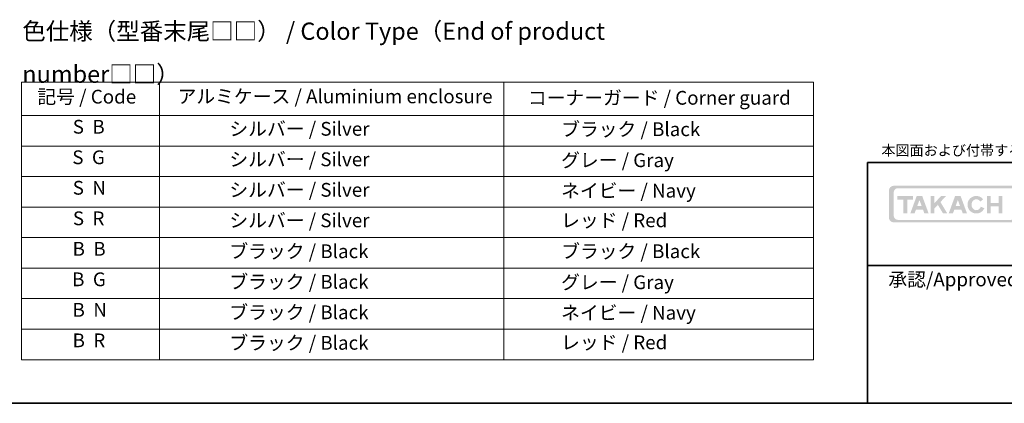
# Model space of a CAD drawing. Units: millimetres. Extents: x 43 to 7142, y 24 to 1288.
# Drawn here: x 304 to 733, y 24 to 191 of the extents above; entities that cross this region are included whole.
import ezdxf
from ezdxf.enums import TextEntityAlignment as Align

# ---------------------------------------------------------------- set-up
doc = ezdxf.new("R2010")
doc.units = ezdxf.units.MM
doc.header["$LTSCALE"] = 3
for name, color, linetype, lineweight in [('Border (ISO)', 7, 'Continuous', 35), ('Hatch (ISO)', 1, 'Continuous', 18), ('Symbol (ISO)', 7, 'Continuous', 18), ('Title (ISO)', 7, 'Continuous', 35)]:
    doc.layers.add(name, color=color, linetype=linetype, lineweight=lineweight)
doc.styles.add('Note Text (TK)', font='MS PGothic.ttf')
doc.styles.add('Note Text (TK2)', font='MS PGothic.ttf')
doc.styles.add('takachi1', font='MS PGothic.ttf')
doc.styles.add('文字スタイル67', font='arial.ttf')

# ---------------------------------------------------------------- blocks, each defined once
blk = doc.blocks.new('図面枠 tk図枠')
at = {"layer": 'Border (ISO)'}
blk.add_line((14.50000000000001, 8.000000000000007), (405.4999999999999, 8.000000000000007), dxfattribs=at)
blk = doc.blocks.new('表題欄 tk表題欄')
at = {"layer": 'Hatch (ISO)'}
h = blk.add_hatch(color=256, dxfattribs=at)
edge = h.paths.add_edge_path(flags=0)
edge.add_arc((95.57537688673352, 236.2990653650367), 0.5958259999999996, 269.9999999999897, 360)
edge.add_line((96.17120288673351, 236.2990653650368), (96.17120288673348, 239.7107813650365))
edge.add_arc((95.5753768867335, 239.7107813650366), 0.5958259999999996, 0, 90.0000000000068)
edge.add_line((95.57537688673342, 240.3066073650366), (79.13710888673356, 240.3066073650366))
edge.add_arc((79.13710888673353, 239.7107813650366), 0.5958259999999996, 89.99999999999744, 180)
edge.add_line((78.54128288673353, 239.7107813650365), (78.54128288673331, 236.2990653650368))
edge.add_arc((79.13710888673332, 236.2990653650365), 0.5958259999999996, 180, 270.0000000000231)
edge.add_line((79.13710888673356, 235.7032393650365), (95.57537688673342, 235.7032393650367))
edge = h.paths.add_edge_path()
edge.add_line((77.83935088673357, 239.9556413650366), (77.83935088673357, 236.0542053650368))
edge.add_arc((78.54128288673346, 236.0542053650367), 0.7019319999998935, 180, 270.0000000000087)
edge.add_line((78.54128288673357, 235.3522733650368), (96.17120288673352, 235.3522733650368))
edge.add_arc((96.17120288673351, 236.0542053650367), 0.7019319999998921, 270, 360)
edge.add_line((96.8731348867334, 236.0542053650368), (96.87313488673352, 239.9556413650366))
edge.add_arc((96.1712028867336, 239.9556413650367), 0.7019319999998921, 0, 90.00000000000873)
edge.add_line((96.17120288673348, 240.6575733650367), (78.54128288673357, 240.6575733650366))
edge.add_arc((78.54128288673357, 239.9556413650366), 0.7019319999999984, 90, 180)
for points in [[(79.07181288673355, 239.1476033650369), (79.07181288673355, 238.6578833650367), (79.92066088673353, 238.6578833650367), (79.92066088673353, 236.6581933650368), (80.50832488673353, 236.6581933650368), (80.50832488673353, 238.6578833650367), (81.35717288673355, 238.6578833650367), (81.35717288673355, 239.1476033650369)], [(85.68407849525303, 236.6581933650368), (84.9434673993943, 237.8918698287545), (84.41792288673358, 237.3246628822781), (84.41792288673358, 236.6581933650368), (83.89555488673355, 236.6581933650368), (83.89555488673355, 239.1476033650369), (84.41792288673358, 239.1476033650369), (84.41792288673358, 238.0993979968839), (85.38913556809511, 239.1476033650369), (86.10696490847272, 239.1476033650369), (85.31925422435492, 238.2974470774499), (86.30334488673353, 236.6581933650368)], [(92.09142939614459, 239.1476033650369), (92.09142939614459, 236.6581933650368), (92.60971639614465, 236.6581933650368), (92.60971639614465, 237.6580383650368), (93.76872039614462, 237.6580383650368), (93.76872039614462, 236.6581933650368), (94.28700739614459, 236.6581933650368), (94.28700739614459, 239.1476033650369), (93.76872039614462, 239.1476033650369), (93.76872039614462, 238.1477583650367), (92.60971639614465, 238.1477583650367), (92.60971639614465, 239.1476033650369)]]:
    blk.add_hatch(color=256, dxfattribs=at).paths.add_polyline_path(points)
h = blk.add_hatch(color=256, dxfattribs=at)
h.paths.add_polyline_path([(82.59020695886475, 237.7110913650368), (81.95242681460243, 237.7110913650368), (82.27131688673356, 238.5794973650367)], flags=0)
h.paths.add_polyline_path([(82.77903014574996, 237.1968853650368), (81.76360362771717, 237.1968853650368), (81.56578886050404, 236.6581933650368), (80.94907288673355, 236.6581933650368), (81.86321688673357, 239.1476033650369), (82.67941688673353, 239.1476033650369), (83.59356088673351, 236.6581933650368), (82.97684491296302, 236.6581933650368)])
h = blk.add_hatch(color=256, dxfattribs=at)
h.paths.add_polyline_path([(87.52707281460246, 237.7110913650368), (88.16485295886469, 237.7110913650368), (87.84596288673359, 238.5794973650367)], flags=0)
h.paths.add_polyline_path([(87.14043486050403, 236.6581933650368), (87.3382496277172, 237.1968853650368), (88.35367614574989, 237.1968853650368), (88.551490912963, 236.6581933650368), (89.16820688673343, 236.6581933650368), (88.25406288673352, 239.1476033650369), (87.43786288673356, 239.1476033650369), (86.52371888673358, 236.6581933650368)])
h = blk.add_hatch(color=256, dxfattribs=at)
edge = h.paths.add_edge_path()
edge.add_arc((90.52309888673334, 237.9028983650369), 1.273272000000011, 38.55054079078439, 336.5820184016556)
edge.add_line((91.69149139614446, 237.3968543650369), (91.17255542714857, 237.6216113977801))
edge.add_ellipse((90.52309888673352, 237.9028983650369), major_axis=(0, -0.7998759999999119), ratio=0.8673469387756529, start_angle=128.5505407907963, end_angle=426.582018401653, ccw=False)
edge.add_line((91.09381514418376, 238.3576891122095), (91.51887237036831, 238.6964075050431))
at = {"layer": 'Title (ISO)'}
for p, q in [((74.70882392282105, 244.052739026017), (255.7088239228211, 244.052739026017)), ((74.70882392282105, 209.052739026017), (74.70882392282105, 244.052739026017)), ((74.70882392282105, 229.052739026017), (230.7088239228211, 229.052739026017)), ((255.7088239228211, 209.052739026017), (74.70882392282105, 209.052739026017))]:
    blk.add_line(p, q, dxfattribs=at)
at = {"layer": 'Title (ISO)', "color": 1, "insert": (87.20882392282108, 227.052739026017), "char_height": 2.000000029802322, "attachment_point": 5, "line_spacing_factor": 1.5, "style": 'Note Text (TK)'}
blk.add_mtext('\\fＭＳ Ｐゴシック|b0|i0;{\\H2.0000;承認/Approved}', dxfattribs=at)
at = {"layer": 'Title (ISO)', "color": 7}
for tag, p, height, style in [('<品名>_001', (157.4957557410029, 235.6535912987443), 2.5, 'Note Text (TK)'), ('<Title>_001', (157.7088239228211, 230.5520568828656), 2.000000029802322, '文字スタイル67'), ('作成日_001', (175.6392216500938, 211.2814322078352), 2.5, 'Note Text (TK)'), ('<ページ_No.>_001', (237.9488807410029, 211.3027390260171), 2.5, 'Note Text (TK)'), ('<総ページ数>_001', (246.7926307410029, 211.3027390260171), 2.5, 'Note Text (TK)')]:
    blk.add_attdef(tag, p, '', height=height, dxfattribs=dict(at, style=style))
at = {"layer": 'Title (ISO)', "color": 7, "style": 'Note Text (TK)'}
blk.add_attdef('<尺度>', text='', height=2.5, dxfattribs=at).set_placement((243.2088239228211, 223.5527390260171), align=Align.MIDDLE_CENTER)
blk = doc.blocks.new('テーブル11')
at = {"layer": 'Symbol (ISO)'}
for p, q in [((101.6954857420728, 54.63468893542795), (216.6954857420728, 54.63468893542795)), ((101.6954857420728, 54.63468893542795), (101.6954857420728, 49.801940483599)), ((121.6954857420728, 54.63468893542795), (121.6954857420728, 49.801940483599)), ((171.6954857420728, 54.63468893542795), (171.6954857420728, 49.801940483599)), ((216.6954857420728, 54.63468893542795), (216.6954857420728, 49.801940483599)), ((101.6954857420728, 49.801940483599), (216.6954857420728, 49.801940483599)), ((101.6954857420728, 49.801940483599), (101.6954857420728, 14.33995286896734)), ((121.6954857420728, 49.801940483599), (121.6954857420728, 14.33995286896734)), ((171.6954857420728, 49.801940483599), (171.6954857420728, 14.33995286896734)), ((216.6954857420728, 49.801940483599), (216.6954857420728, 14.33995286896734)), ((101.6954857420728, 45.36919203177004), (216.6954857420728, 45.36919203177004)), ((101.6954857420728, 40.93644357994108), (216.6954857420728, 40.93644357994108)), ((101.6954857420728, 36.50369512811213), (216.6954857420728, 36.50369512811213)), ((101.6954857420728, 32.07094667628317), (216.6954857420728, 32.07094667628317)), ((101.6954857420728, 27.6381982244542), (216.6954857420728, 27.6381982244542)), ((101.6954857420728, 23.20544977262525), (216.6954857420728, 23.20544977262525)), ((101.6954857420728, 18.77270132079629), (216.6954857420728, 18.77270132079629)), ((101.6954857420728, 14.33995286896734), (216.6954857420728, 14.33995286896734))]:
    blk.add_line(p, q, dxfattribs=at)
at = {"layer": 'Symbol (ISO)', "color": 7, "char_height": 2.000000029802322, "attachment_point": 7, "style": 'Note Text (TK2)'}
for s, insert in [('記号 / Code', (103.9869013003131, 50.92006908953099)), ('アルミケース / Aluminium enclosure', (124.3403147180534, 50.96685274727551)), ('コーナーガード / Corner guard', (175.2062001398822, 50.75632643178014)), ('S  B', (109.1214045456668, 46.55047856059301)), ('               シルバー / Silver', (122.6954857420728, 46.25223291069179)), ('            ブラック / Black', (172.6954857420728, 46.19375340603202)), ('S  G', (109.0570768288394, 42.11773010876405)), ('               シルバー / Silver', (122.6954857420728, 41.81948445886283)), ('            グレー / Gray', (172.6954857420728, 41.69082950949579)), ('S  N', (109.1155564359447, 37.6849816569351)), ('               シルバー / Silver', (122.6954857420728, 37.38673600703388)), ('            ネイビー / Navy', (172.6954857420728, 37.26392901837736)), ('S  R', (109.1389482787868, 33.25223320510614)), ('               シルバー / Silver', (122.6954857420728, 32.95398755520492)), ('            レッド / Red', (172.6954857420728, 32.95983552522867)), ('B  B', (109.0943728161781, 28.81948476899324)), ('               ブラック / Black', (122.6954857420728, 28.46275959871618)), ('            ブラック / Black', (172.6954857420728, 28.46275959871618)), ('B  G', (109.0300453973739, 24.38673630144821)), ('               ブラック / Black', (122.6954857420728, 24.03001114688722)), ('            グレー / Gray', (172.6954857420728, 23.95983570217995)), ('B  N', (109.0885250044792, 19.95398786533533)), ('               ブラック / Black', (122.6954857420728, 19.59726269505827)), ('            ネイビー / Navy', (172.6954857420728, 19.53293521106152)), ('B  R', (109.0943728161781, 15.52123941350637)), ('               ブラック / Black', (122.6954857420728, 15.16451424322931)), ('            レッド / Red', (172.6954857420728, 15.22884171791283))]:
    blk.add_mtext(s, dxfattribs=dict(at, insert=insert))

msp = doc.modelspace()

# ---------------------------------------------------------------- block references
at = {"xscale": 3, "yscale": 3, "zscale": 3}
for name, p in [('図面枠 tk図枠', (0, 0)), ('テーブル11', (0, 0)), ('表題欄 tk表題欄', (449.3735282315366, -603.158217078051))]:
    msp.add_blockref(name, p, dxfattribs=at)

# ---------------------------------------------------------------- texts
at = {"insert": (679.6196325311431, 136.4888128011958), "char_height": 4.500000178813934, "attachment_point": 1, "style": 'takachi1'}
msp.add_mtext('\\fＭＳ Ｐゴシック|b0|i0;{\\H4.5000;{}\\fMeiryo UI|b0|i0;{\\H4.5000;本図面および付帯する部品図の著作権は株式会社タカチ電機工業に帰属します。 / Copyright (C)  TAKACHI ELECTRONICS ENCLOSURE CO., LTD. All Rights Reserved.}}', dxfattribs=at)
at = {"layer": 'Symbol (ISO)', "color": 7, "insert": (305.3795355825641, 176.8075710205154), "char_height": 7.5, "width": 317.5438499450684, "attachment_point": 4, "line_spacing_factor": 1.5, "style": 'Note Text (TK)'}
msp.add_mtext('\\fＭＳ Ｐゴシック|b0|i0;色仕様（型番末尾□□） / Color Type（End of product number□□）', dxfattribs=at)

doc.saveas('drawing.dxf')
